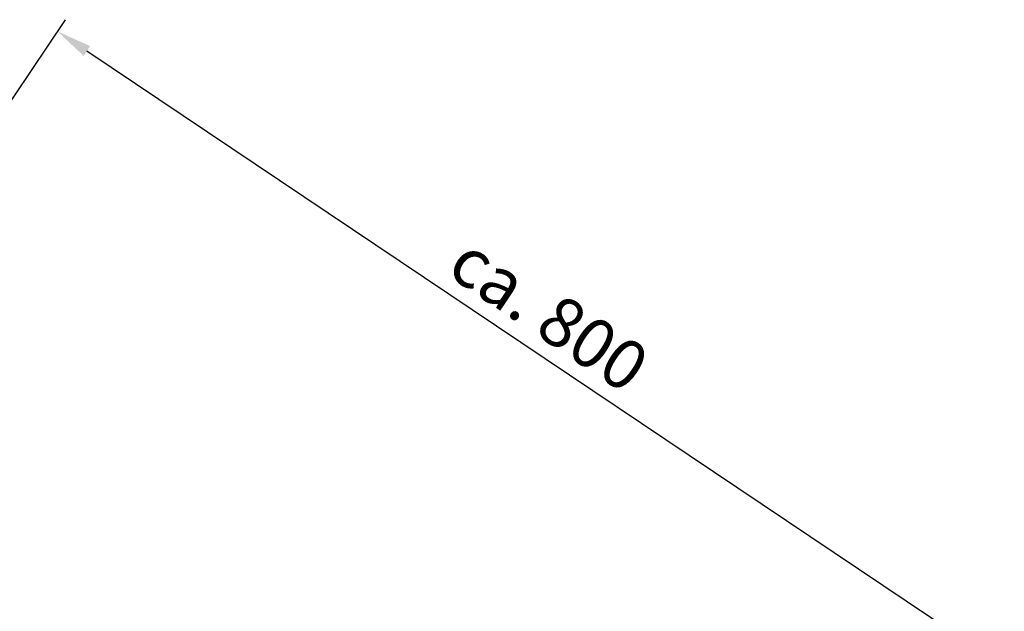
# Model space of a CAD drawing. Units: millimetres. Extents: x -5 to 3540, y 0 to 5269.
# Drawn here: x 2423 to 3122, y 955 to 1375 of the extents above; entities that cross this region are included whole.
import ezdxf

# ---------------------------------------------------------------- set-up
doc = ezdxf.new("R2010")
doc.units = ezdxf.units.MM
doc.header["$LTSCALE"] = 20
doc.layers.add('AM_5', color=3, linetype='Continuous', lineweight=25)
doc.styles.get("Standard").update_dxf_attribs({"font": 'ISOCP.SHX'})
doc.dimstyles.new('GEN-ISO$0', dxfattribs={"dimscale": 10, "dimtxt": 3.5, "dimasz": 2.5, "dimexe": 1, "dimexo": 1, "dimgap": 0.6, "dimtad": 1, "dimdsep": 46, "dimtxsty": 'STANDARD', "dimcen": 0, "dimclrd": 3, "dimclre": 3, "dimclrt": 2, "dimadec": 0, "dimazin": 0, "dimtp": 0.1, "dimtm": 0.1, "dimtfac": 0.71, "dimtmove": 0, "dimatfit": 3, "dimfxl": 1, "dimtzin": 0, "dimarcsym": 0})

# ---------------------------------------------------------------- blocks, each defined once
blk = doc.blocks.new('*D12')
at = {"layer": 'AM_5', "color": 3, "lineweight": -2, "transparency": 16777216}
for p, q in [((2237.2, 1048.71), (2455.92, 1374.58)), ((3095.59, 933.18), (2471.1, 1352.34)), ((2903.2, 601.68), (3121.92, 927.55))]:
    blk.add_line(p, q, dxfattribs=at)
at = {"layer": 'AM_5', "color": 3, "transparency": 16777216}
for points in [[(2473.43, 1355.8), (2468.78, 1348.88), (2450.35, 1366.28)], [(3097.92, 936.64), (3093.27, 929.72), (3116.35, 919.25)]]:
    blk.add_solid(points, dxfattribs=at)
at = {"layer": 'DEFPOINTS', "color": 0, "transparency": 16777216}
for p in [(2450.35, 1366.28), (2231.62, 1040.41), (2897.63, 593.38)]:
    blk.add_point(p, dxfattribs=at)
at = {"layer": 'AM_5', "color": 2, "transparency": 16777216, "insert": (2796.45, 1162.27), "char_height": 35, "attachment_point": 5, "rotation": 326.13004}
blk.add_mtext('ca. 800', dxfattribs=at)

msp = doc.modelspace()

# ---------------------------------------------------------------- dimensions: what is measured, and where the dimension line sits
at = {"layer": 'AM_5'}
dim = msp.add_aligned_dim(p1=(2897.63, 593.38), p2=(2231.62, 1040.41), distance=-392.46, text='ca. 800', dimstyle='GEN-ISO$0', override={"dimdec": 0}, dxfattribs=at)
dim.commit()
dim.dimension.update_dxf_attribs({"geometry": '*D12', "text_midpoint": (2796.45, 1162.27)})

doc.saveas('drawing.dxf')
